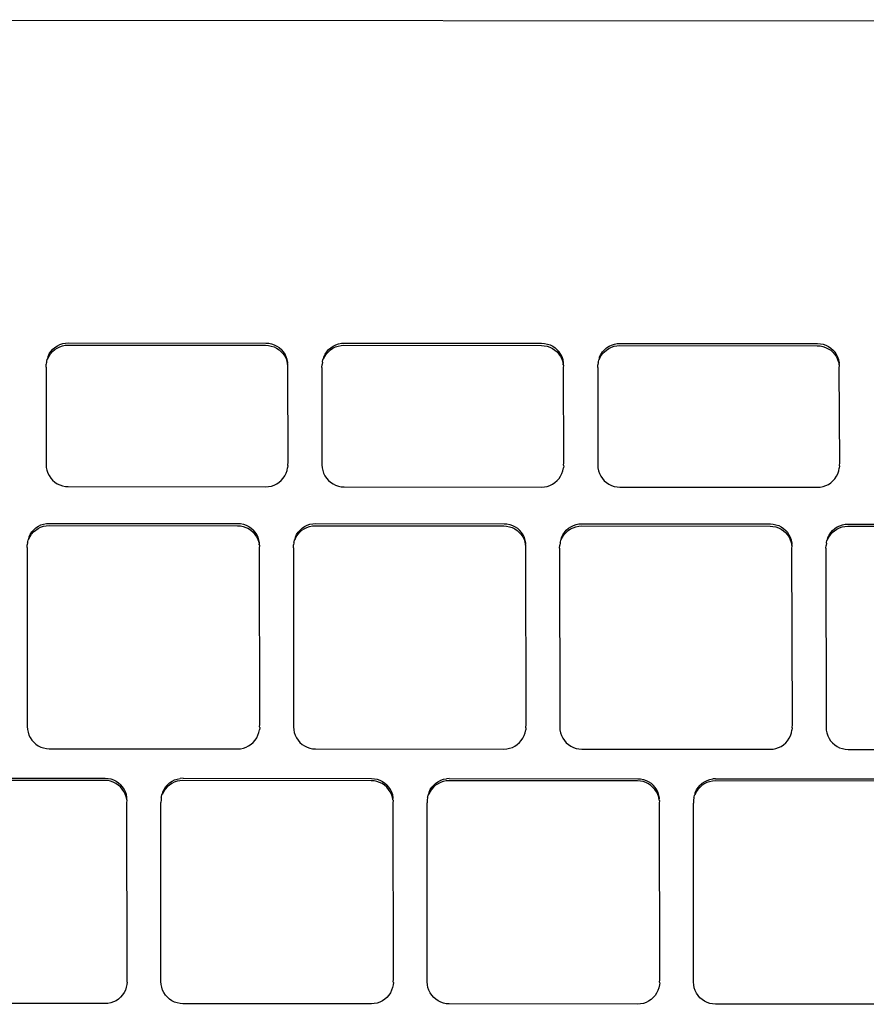
# Model space of a CAD drawing. Units: inches. Extents: x 21.3 to 101, y 66.7 to 88.9.
# Drawn here: x 29.6 to 32, y 71.3 to 74.1 of the extents above; entities that cross this region are included whole.
import ezdxf

# ---------------------------------------------------------------- set-up
doc = ezdxf.new("R2010")
doc.units = ezdxf.units.IN
doc.header["$MEASUREMENT"] = 0
doc.layers.add('Edges', color=7, linetype='Continuous')

# ---------------------------------------------------------------- blocks, each defined once
blk = doc.blocks.new('iMac 27 Inch pl')
at = {"layer": 'Edges'}
for p, q in [((28.0185, 19.4038), (39.0212, 19.3944)), ((29.7493, 18.4969), (29.757, 18.4995)), ((29.757, 18.4995), (29.7649, 18.5011)), ((29.7649, 18.5011), (29.773, 18.5016)), ((29.773, 18.5016), (30.3242, 18.5011)), ((30.3242, 18.5011), (30.3323, 18.5006)), ((30.3323, 18.5006), (30.3402, 18.499)), ((30.3402, 18.499), (30.3479, 18.4964)), ((30.5273, 18.4988), (30.5353, 18.5004)), ((30.5353, 18.5004), (30.5433, 18.5009)), ((30.5433, 18.5009), (31.0946, 18.5004)), ((31.0946, 18.5004), (31.1026, 18.4999)), ((31.1026, 18.4999), (31.1106, 18.4983)), ((31.2977, 18.4982), (31.3056, 18.4997)), ((31.3056, 18.4997), (31.3137, 18.5002)), ((31.3137, 18.5002), (31.8649, 18.4998)), ((31.8649, 18.4998), (31.873, 18.4992)), ((31.873, 18.4992), (31.881, 18.4977)), ((29.7194, 18.4708), (29.7239, 18.4775)), ((29.7231, 18.4714), (29.7284, 18.4774)), ((29.7239, 18.4775), (29.7292, 18.4836)), ((29.7284, 18.4774), (29.7345, 18.4827)), ((29.7292, 18.4836), (29.7353, 18.4889)), ((29.7345, 18.4827), (29.7412, 18.4872)), ((29.7353, 18.4889), (29.742, 18.4933)), ((29.7412, 18.4872), (29.7485, 18.4908)), ((29.742, 18.4933), (29.7493, 18.4969)), ((29.7485, 18.4908), (29.7562, 18.4933)), ((29.7562, 18.4933), (29.7641, 18.4949)), ((29.7641, 18.4949), (29.7722, 18.4954)), ((29.7722, 18.4954), (30.3234, 18.495)), ((30.3234, 18.495), (30.3315, 18.4944)), ((30.3315, 18.4944), (30.3394, 18.4928)), ((30.3394, 18.4928), (30.3471, 18.4902)), ((30.3471, 18.4902), (30.3543, 18.4867)), ((30.3479, 18.4964), (30.3551, 18.4928)), ((30.3543, 18.4867), (30.361, 18.4822)), ((30.3551, 18.4928), (30.3619, 18.4883)), ((30.361, 18.4822), (30.3671, 18.4769)), ((30.3619, 18.4883), (30.3679, 18.483)), ((30.3671, 18.4769), (30.3725, 18.4708)), ((30.3733, 18.4769), (30.3679, 18.483)), ((30.3778, 18.4702), (30.3733, 18.4769)), ((30.4898, 18.4701), (30.4943, 18.4768)), ((30.4935, 18.4707), (30.4988, 18.4767)), ((30.4943, 18.4768), (30.4996, 18.4829)), ((30.4988, 18.4767), (30.5049, 18.4821)), ((30.4996, 18.4829), (30.5057, 18.4882)), ((30.5049, 18.4821), (30.5116, 18.4865)), ((30.5057, 18.4882), (30.5124, 18.4927)), ((30.5116, 18.4865), (30.5189, 18.4901)), ((30.5124, 18.4927), (30.5197, 18.4962)), ((30.5189, 18.4901), (30.5265, 18.4927)), ((30.5197, 18.4962), (30.5273, 18.4988)), ((30.5265, 18.4927), (30.5345, 18.4942)), ((30.5345, 18.4942), (30.5425, 18.4948)), ((30.5425, 18.4948), (31.0938, 18.4943)), ((31.0938, 18.4943), (31.1018, 18.4938)), ((31.1018, 18.4938), (31.1098, 18.4922)), ((31.1098, 18.4922), (31.1174, 18.4896)), ((31.1106, 18.4983), (31.1182, 18.4957)), ((31.1174, 18.4896), (31.1247, 18.486)), ((31.1182, 18.4957), (31.1255, 18.4922)), ((31.1247, 18.486), (31.1314, 18.4815)), ((31.1255, 18.4922), (31.1322, 18.4877)), ((31.1314, 18.4815), (31.1375, 18.4762)), ((31.1322, 18.4877), (31.1383, 18.4823)), ((31.1375, 18.4762), (31.1428, 18.4701)), ((31.1437, 18.4763), (31.1383, 18.4823)), ((31.1482, 18.4696), (31.1437, 18.4763)), ((31.2602, 18.4695), (31.2647, 18.4762)), ((31.2639, 18.47), (31.2692, 18.4761)), ((31.2647, 18.4762), (31.27, 18.4822)), ((31.2692, 18.4761), (31.2753, 18.4814)), ((31.27, 18.4822), (31.2761, 18.4875)), ((31.2753, 18.4814), (31.282, 18.4859)), ((31.2761, 18.4875), (31.2828, 18.492)), ((31.282, 18.4859), (31.2892, 18.4894)), ((31.2828, 18.492), (31.2901, 18.4956)), ((31.2892, 18.4894), (31.2969, 18.492)), ((31.2901, 18.4956), (31.2977, 18.4982)), ((31.2969, 18.492), (31.3048, 18.4936)), ((31.3048, 18.4936), (31.3129, 18.4941)), ((31.3129, 18.4941), (31.8641, 18.4936)), ((31.8641, 18.4936), (31.8722, 18.4931)), ((31.8722, 18.4931), (31.8801, 18.4915)), ((31.8801, 18.4915), (31.8878, 18.4889)), ((31.881, 18.4977), (31.8886, 18.4951)), ((31.8878, 18.4889), (31.8951, 18.4853)), ((31.8886, 18.4951), (31.8959, 18.4915)), ((31.8951, 18.4853), (31.9018, 18.4809)), ((31.8959, 18.4915), (31.9026, 18.487)), ((31.9018, 18.4809), (31.9079, 18.4755)), ((31.9026, 18.487), (31.9087, 18.4817)), ((31.9079, 18.4755), (31.9132, 18.4695)), ((31.914, 18.4756), (31.9087, 18.4817)), ((31.9185, 18.4689), (31.914, 18.4756)), ((29.7117, 18.448), (29.7109, 18.4419)), ((29.7117, 18.448), (29.7125, 18.4498)), ((29.7125, 18.4498), (29.7133, 18.4559)), ((29.7133, 18.4559), (29.7151, 18.4574)), ((29.7151, 18.4574), (29.7186, 18.4647)), ((29.7151, 18.4574), (29.7159, 18.4636)), ((29.7159, 18.4636), (29.7194, 18.4708)), ((29.7186, 18.4647), (29.7231, 18.4714)), ((30.3725, 18.4708), (30.377, 18.4641)), ((30.377, 18.4641), (30.3806, 18.4569)), ((30.3814, 18.463), (30.3778, 18.4702)), ((30.3806, 18.4569), (30.3832, 18.4492)), ((30.384, 18.4554), (30.3814, 18.463)), ((30.3832, 18.4492), (30.3847, 18.4413)), ((30.3856, 18.4475), (30.384, 18.4554)), ((30.3847, 18.4413), (30.3856, 18.4475)), ((30.4821, 18.4474), (30.4813, 18.4412)), ((30.4821, 18.4474), (30.4828, 18.4491)), ((30.4828, 18.4491), (30.4836, 18.4553)), ((30.4836, 18.4553), (30.4854, 18.4568)), ((30.4854, 18.4568), (30.489, 18.464)), ((30.4854, 18.4568), (30.4862, 18.4629)), ((30.4862, 18.4629), (30.4898, 18.4701)), ((30.489, 18.464), (30.4935, 18.4707)), ((31.1428, 18.4701), (31.1473, 18.4634)), ((31.1473, 18.4634), (31.1509, 18.4562)), ((31.1517, 18.4623), (31.1482, 18.4696)), ((31.1509, 18.4562), (31.1535, 18.4486)), ((31.1543, 18.4547), (31.1517, 18.4623)), ((31.1535, 18.4486), (31.1551, 18.4406)), ((31.1559, 18.4468), (31.1543, 18.4547)), ((31.1551, 18.4406), (31.1559, 18.4468)), ((31.2524, 18.4467), (31.2516, 18.4406)), ((31.2524, 18.4467), (31.2532, 18.4485)), ((31.2532, 18.4485), (31.254, 18.4546)), ((31.254, 18.4546), (31.2558, 18.4561)), ((31.2558, 18.4561), (31.2594, 18.4633)), ((31.2558, 18.4561), (31.2566, 18.4623)), ((31.2566, 18.4623), (31.2602, 18.4695)), ((31.2594, 18.4633), (31.2639, 18.47)), ((31.9132, 18.4695), (31.9177, 18.4628)), ((31.9177, 18.4628), (31.9213, 18.4555)), ((31.9221, 18.4617), (31.9185, 18.4689)), ((31.9213, 18.4555), (31.9239, 18.4479)), ((31.9247, 18.454), (31.9221, 18.4617)), ((31.9239, 18.4479), (31.9255, 18.44)), ((31.9263, 18.4461), (31.9247, 18.454)), ((31.9255, 18.44), (31.9263, 18.4461)), ((29.7104, 18.4338), (29.7109, 18.4419)), ((29.7104, 18.4338), (29.7106, 18.1619)), ((30.3861, 18.4394), (30.3847, 18.4413)), ((30.3853, 18.4333), (30.3861, 18.4394)), ((30.3863, 18.1674), (30.3853, 18.4333)), ((30.4807, 18.4332), (30.4813, 18.4412)), ((30.4807, 18.4332), (30.481, 18.1612)), ((31.1565, 18.4388), (31.1551, 18.4406)), ((31.1557, 18.4326), (31.1565, 18.4388)), ((31.1567, 18.1668), (31.1557, 18.4326)), ((31.2511, 18.4325), (31.2516, 18.4406)), ((31.2511, 18.4325), (31.2513, 18.1605)), ((31.9268, 18.4381), (31.9255, 18.44)), ((31.926, 18.4319), (31.9268, 18.4381)), ((31.9271, 18.1661), (31.926, 18.4319)), ((29.7106, 18.1619), (29.7111, 18.1538)), ((29.7111, 18.1538), (29.7127, 18.1459)), ((29.7127, 18.1459), (29.7153, 18.1383)), ((30.3808, 18.1377), (30.3834, 18.1453)), ((30.3834, 18.1453), (30.385, 18.1532)), ((30.3858, 18.1594), (30.385, 18.1532)), ((30.3855, 18.1613), (30.3863, 18.1674)), ((30.3858, 18.1594), (30.3855, 18.1613)), ((30.481, 18.1612), (30.4815, 18.1532)), ((30.4815, 18.1532), (30.4831, 18.1452)), ((30.4831, 18.1452), (30.4857, 18.1376)), ((31.1512, 18.137), (31.1538, 18.1447)), ((31.1538, 18.1447), (31.1554, 18.1526)), ((31.1562, 18.1587), (31.1554, 18.1526)), ((31.1559, 18.1606), (31.1567, 18.1668)), ((31.1562, 18.1587), (31.1559, 18.1606)), ((31.2513, 18.1605), (31.2519, 18.1525)), ((31.2519, 18.1525), (31.2535, 18.1446)), ((31.2535, 18.1446), (31.2561, 18.1369)), ((31.9216, 18.1364), (31.9242, 18.144)), ((31.9242, 18.144), (31.9257, 18.1519)), ((31.9266, 18.1581), (31.9257, 18.1519)), ((31.9263, 18.16), (31.9271, 18.1661)), ((31.9266, 18.1581), (31.9263, 18.16)), ((29.7153, 18.1383), (29.7189, 18.131)), ((29.7189, 18.131), (29.7234, 18.1243)), ((29.7234, 18.1243), (29.7287, 18.1183)), ((29.7287, 18.1183), (29.7348, 18.1129)), ((30.3614, 18.1124), (30.3674, 18.1177)), ((30.3674, 18.1177), (30.3728, 18.1238)), ((30.3728, 18.1238), (30.3773, 18.1305)), ((30.3773, 18.1305), (30.3808, 18.1377)), ((30.4857, 18.1376), (30.4893, 18.1304)), ((30.4893, 18.1304), (30.4938, 18.1237)), ((30.4938, 18.1237), (30.4991, 18.1176)), ((30.4991, 18.1176), (30.5052, 18.1123)), ((31.1317, 18.1117), (31.1378, 18.1171)), ((31.1378, 18.1171), (31.1431, 18.1231)), ((31.1431, 18.1231), (31.1476, 18.1298)), ((31.1476, 18.1298), (31.1512, 18.137)), ((31.2561, 18.1369), (31.2597, 18.1297)), ((31.2597, 18.1297), (31.2642, 18.123)), ((31.2642, 18.123), (31.2695, 18.1169)), ((31.2695, 18.1169), (31.2756, 18.1116)), ((31.9021, 18.1111), (31.9082, 18.1164)), ((31.9082, 18.1164), (31.9135, 18.1224)), ((31.9135, 18.1224), (31.918, 18.1291)), ((31.918, 18.1291), (31.9216, 18.1364)), ((29.7348, 18.1129), (29.7416, 18.1085)), ((29.7416, 18.1085), (29.7488, 18.1049)), ((29.7488, 18.1049), (29.7565, 18.1023)), ((29.7565, 18.1023), (29.7644, 18.1007)), ((29.7644, 18.1007), (29.7725, 18.1002)), ((29.7725, 18.1002), (30.3237, 18.0997)), ((30.3237, 18.0997), (30.3318, 18.1002)), ((30.3318, 18.1002), (30.3397, 18.1018)), ((30.3397, 18.1018), (30.3474, 18.1044)), ((30.3474, 18.1044), (30.3546, 18.1079)), ((30.3546, 18.1079), (30.3614, 18.1124)), ((30.5052, 18.1123), (30.5119, 18.1078)), ((30.5119, 18.1078), (30.5192, 18.1042)), ((30.5192, 18.1042), (30.5269, 18.1016)), ((30.5269, 18.1016), (30.5348, 18.1)), ((30.5348, 18.1), (30.5429, 18.0995)), ((30.5429, 18.0995), (31.0941, 18.099)), ((31.0941, 18.099), (31.1022, 18.0996)), ((31.1022, 18.0996), (31.1101, 18.1011)), ((31.1101, 18.1011), (31.1178, 18.1037)), ((31.1178, 18.1037), (31.125, 18.1073)), ((31.125, 18.1073), (31.1317, 18.1117)), ((31.2756, 18.1116), (31.2823, 18.1071)), ((31.2823, 18.1071), (31.2896, 18.1036)), ((31.2896, 18.1036), (31.2972, 18.101)), ((31.2972, 18.101), (31.3052, 18.0994)), ((31.3052, 18.0994), (31.3132, 18.0989)), ((31.3132, 18.0989), (31.8645, 18.0984)), ((31.8645, 18.0984), (31.8725, 18.0989)), ((31.8725, 18.0989), (31.8805, 18.1005)), ((31.8805, 18.1005), (31.8881, 18.103)), ((31.8881, 18.103), (31.8954, 18.1066)), ((31.8954, 18.1066), (31.9021, 18.1111)), ((29.6709, 17.9738), (29.6761, 17.9798)), ((29.6753, 17.9737), (29.6814, 17.979)), ((29.6761, 17.9798), (29.6822, 17.9851)), ((29.6814, 17.979), (29.688, 17.9835)), ((29.6822, 17.9851), (29.6888, 17.9896)), ((29.688, 17.9835), (29.6952, 17.987)), ((29.6888, 17.9896), (29.696, 17.9932)), ((29.6952, 17.987), (29.7028, 17.9896)), ((29.696, 17.9932), (29.7036, 17.9958)), ((29.7028, 17.9896), (29.7106, 17.9912)), ((29.7036, 17.9958), (29.7114, 17.9973)), ((29.7106, 17.9912), (29.7186, 17.9917)), ((29.7114, 17.9973), (29.7194, 17.9978)), ((29.7186, 17.9917), (30.2451, 17.9912)), ((29.7194, 17.9978), (30.2459, 17.9974)), ((30.2451, 17.9912), (30.253, 17.9907)), ((30.2459, 17.9974), (30.2539, 17.9969)), ((30.253, 17.9907), (30.2609, 17.9891)), ((30.2539, 17.9969), (30.2617, 17.9953)), ((30.2609, 17.9891), (30.2685, 17.9865)), ((30.2617, 17.9953), (30.2693, 17.9927)), ((30.2685, 17.9865), (30.2757, 17.983)), ((30.2693, 17.9927), (30.2765, 17.9891)), ((30.2757, 17.983), (30.2823, 17.9785)), ((30.2765, 17.9891), (30.2832, 17.9846)), ((30.2823, 17.9785), (30.2884, 17.9732)), ((30.2832, 17.9846), (30.2892, 17.9793)), ((30.2945, 17.9732), (30.2892, 17.9793)), ((30.4146, 17.9731), (30.4198, 17.9792)), ((30.419, 17.973), (30.4251, 17.9783)), ((30.4198, 17.9792), (30.4259, 17.9845)), ((30.4251, 17.9783), (30.4317, 17.9828)), ((30.4259, 17.9845), (30.4325, 17.989)), ((30.4317, 17.9828), (30.4389, 17.9864)), ((30.4325, 17.989), (30.4397, 17.9925)), ((30.4389, 17.9864), (30.4465, 17.989)), ((30.4397, 17.9925), (30.4473, 17.9951)), ((30.4465, 17.989), (30.4543, 17.9905)), ((30.4473, 17.9951), (30.4551, 17.9967)), ((30.4543, 17.9905), (30.4623, 17.9911)), ((30.4551, 17.9967), (30.4631, 17.9972)), ((30.4623, 17.9911), (30.9888, 17.9906)), ((30.4631, 17.9972), (30.9896, 17.9967)), ((30.9888, 17.9906), (30.9967, 17.9901)), ((30.9896, 17.9967), (30.9976, 17.9962)), ((30.9967, 17.9901), (31.0046, 17.9885)), ((30.9976, 17.9962), (31.0054, 17.9946)), ((31.0046, 17.9885), (31.0122, 17.9859)), ((31.0054, 17.9946), (31.013, 17.992)), ((31.0122, 17.9859), (31.0194, 17.9823)), ((31.013, 17.992), (31.0202, 17.9885)), ((31.0194, 17.9823), (31.026, 17.9778)), ((31.0202, 17.9885), (31.0268, 17.984)), ((31.026, 17.9778), (31.0321, 17.9725)), ((31.0268, 17.984), (31.0329, 17.9787)), ((31.0382, 17.9726), (31.0329, 17.9787)), ((31.1583, 17.9725), (31.1635, 17.9785)), ((31.1627, 17.9724), (31.1688, 17.9777)), ((31.1635, 17.9785), (31.1696, 17.9839)), ((31.1688, 17.9777), (31.1754, 17.9822)), ((31.1696, 17.9839), (31.1762, 17.9883)), ((31.1754, 17.9822), (31.1826, 17.9857)), ((31.1762, 17.9883), (31.1834, 17.9919)), ((31.1826, 17.9857), (31.1902, 17.9883)), ((31.1834, 17.9919), (31.191, 17.9945)), ((31.1902, 17.9883), (31.198, 17.9899)), ((31.191, 17.9945), (31.1988, 17.996)), ((31.198, 17.9899), (31.206, 17.9904)), ((31.1988, 17.996), (31.2068, 17.9966)), ((31.206, 17.9904), (31.7324, 17.99)), ((31.2068, 17.9966), (31.7333, 17.9961)), ((31.7324, 17.99), (31.7404, 17.9894)), ((31.7333, 17.9961), (31.7413, 17.9956)), ((31.7404, 17.9894), (31.7483, 17.9879)), ((31.7413, 17.9956), (31.7491, 17.994)), ((31.7483, 17.9879), (31.7559, 17.9853)), ((31.7491, 17.994), (31.7567, 17.9914)), ((31.7559, 17.9853), (31.7631, 17.9817)), ((31.7567, 17.9914), (31.7639, 17.9878)), ((31.7631, 17.9817), (31.7697, 17.9772)), ((31.7639, 17.9878), (31.7705, 17.9833)), ((31.7697, 17.9772), (31.7758, 17.9719)), ((31.7705, 17.9833), (31.7766, 17.978)), ((31.7819, 17.972), (31.7766, 17.978)), ((31.902, 17.9719), (31.9072, 17.9779)), ((31.9064, 17.9718), (31.9125, 17.9771)), ((31.9072, 17.9779), (31.9133, 17.9832)), ((31.9125, 17.9771), (31.9191, 17.9815)), ((31.9133, 17.9832), (31.9199, 17.9877)), ((31.9191, 17.9815), (31.9263, 17.9851)), ((31.9199, 17.9877), (31.9271, 17.9913)), ((31.9263, 17.9851), (31.9339, 17.9877)), ((31.9271, 17.9913), (31.9347, 17.9938)), ((31.9339, 17.9877), (31.9417, 17.9893)), ((31.9347, 17.9938), (31.9425, 17.9954)), ((31.9417, 17.9893), (31.9497, 17.9898)), ((31.9425, 17.9954), (31.9505, 17.9959)), ((31.9497, 17.9898), (32.4761, 17.9893)), ((31.9505, 17.9959), (32.477, 17.9955)), ((29.6595, 17.9461), (29.6603, 17.9522)), ((29.6603, 17.9522), (29.6621, 17.9537)), ((29.6621, 17.9537), (29.6656, 17.9609)), ((29.6621, 17.9537), (29.6629, 17.9598)), ((29.6629, 17.9598), (29.6664, 17.9671)), ((29.6656, 17.9609), (29.6701, 17.9676)), ((29.6664, 17.9671), (29.6709, 17.9738)), ((29.6701, 17.9676), (29.6753, 17.9737)), ((30.2884, 17.9732), (30.2937, 17.9671)), ((30.2937, 17.9671), (30.2981, 17.9604)), ((30.2989, 17.9665), (30.2945, 17.9732)), ((30.2981, 17.9604), (30.3017, 17.9531)), ((30.3025, 17.9593), (30.2989, 17.9665)), ((30.3017, 17.9531), (30.3042, 17.9455)), ((30.3051, 17.9517), (30.3025, 17.9593)), ((30.3066, 17.9437), (30.3051, 17.9517)), ((30.4032, 17.9454), (30.404, 17.9516)), ((30.404, 17.9516), (30.4058, 17.9531)), ((30.4058, 17.9531), (30.4093, 17.9603)), ((30.4058, 17.9531), (30.4066, 17.9592)), ((30.4066, 17.9592), (30.4101, 17.9664)), ((30.4093, 17.9603), (30.4138, 17.967)), ((30.4101, 17.9664), (30.4146, 17.9731)), ((30.4138, 17.967), (30.419, 17.973)), ((31.0321, 17.9725), (31.0374, 17.9664)), ((31.0374, 17.9664), (31.0418, 17.9597)), ((31.0426, 17.9659), (31.0382, 17.9726)), ((31.0418, 17.9597), (31.0454, 17.9525)), ((31.0462, 17.9587), (31.0426, 17.9659)), ((31.0454, 17.9525), (31.0479, 17.9449)), ((31.0487, 17.951), (31.0462, 17.9587)), ((31.0503, 17.9431), (31.0487, 17.951)), ((31.1469, 17.9448), (31.1477, 17.9509)), ((31.1477, 17.9509), (31.1495, 17.9524)), ((31.1495, 17.9524), (31.153, 17.9596)), ((31.1495, 17.9524), (31.1503, 17.9586)), ((31.1503, 17.9586), (31.1538, 17.9658)), ((31.153, 17.9596), (31.1575, 17.9663)), ((31.1538, 17.9658), (31.1583, 17.9725)), ((31.1575, 17.9663), (31.1627, 17.9724)), ((31.7758, 17.9719), (31.7811, 17.9658)), ((31.7811, 17.9658), (31.7855, 17.9591)), ((31.7863, 17.9652), (31.7819, 17.972)), ((31.7855, 17.9591), (31.7891, 17.9519)), ((31.7899, 17.958), (31.7863, 17.9652)), ((31.7891, 17.9519), (31.7916, 17.9442)), ((31.7924, 17.9504), (31.7899, 17.958)), ((31.794, 17.9425), (31.7924, 17.9504)), ((31.8906, 17.9441), (31.8914, 17.9503)), ((31.8914, 17.9503), (31.8932, 17.9518)), ((31.8932, 17.9518), (31.8967, 17.959)), ((31.8932, 17.9518), (31.894, 17.9579)), ((31.894, 17.9579), (31.8975, 17.9652)), ((31.8967, 17.959), (31.9012, 17.9657)), ((31.8975, 17.9652), (31.902, 17.9719)), ((31.9012, 17.9657), (31.9064, 17.9718)), ((29.6574, 17.9301), (29.658, 17.9382)), ((29.6574, 17.9301), (29.6579, 17.4304)), ((29.6588, 17.9443), (29.658, 17.9382)), ((29.6588, 17.9443), (29.6595, 17.9461)), ((30.3042, 17.9455), (30.3058, 17.9376)), ((30.3058, 17.9376), (30.3066, 17.9437)), ((30.3072, 17.9357), (30.3058, 17.9376)), ((30.3063, 17.9296), (30.3072, 17.9357)), ((30.3076, 17.4359), (30.3063, 17.9296)), ((30.4011, 17.9295), (30.4017, 17.9375)), ((30.4011, 17.9295), (30.4016, 17.4297)), ((30.4025, 17.9437), (30.4017, 17.9375)), ((30.4025, 17.9437), (30.4032, 17.9454)), ((31.0479, 17.9449), (31.0495, 17.937)), ((31.0495, 17.937), (31.0503, 17.9431)), ((31.0508, 17.9351), (31.0495, 17.937)), ((31.05, 17.9289), (31.0508, 17.9351)), ((31.0513, 17.4353), (31.05, 17.9289)), ((31.1448, 17.9288), (31.1454, 17.9369)), ((31.1448, 17.9288), (31.1453, 17.4291)), ((31.1462, 17.943), (31.1454, 17.9369)), ((31.1462, 17.943), (31.1469, 17.9448)), ((31.7916, 17.9442), (31.7932, 17.9363)), ((31.7932, 17.9363), (31.794, 17.9425)), ((31.7945, 17.9344), (31.7932, 17.9363)), ((31.7937, 17.9283), (31.7945, 17.9344)), ((31.795, 17.4347), (31.7937, 17.9283)), ((31.8885, 17.9282), (31.8891, 17.9362)), ((31.8885, 17.9282), (31.889, 17.4284)), ((31.8899, 17.9424), (31.8891, 17.9362)), ((31.8899, 17.9424), (31.8906, 17.9441)), ((29.6579, 17.4304), (29.6584, 17.4223)), ((30.3071, 17.4279), (30.3063, 17.4218)), ((30.3068, 17.4298), (30.3076, 17.4359)), ((30.3071, 17.4279), (30.3068, 17.4298)), ((30.4016, 17.4297), (30.4021, 17.4217)), ((31.0508, 17.4273), (31.05, 17.4211)), ((31.0505, 17.4292), (31.0513, 17.4353)), ((31.0508, 17.4273), (31.0505, 17.4292)), ((31.1453, 17.4291), (31.1458, 17.421)), ((31.7942, 17.4285), (31.795, 17.4347)), ((31.7945, 17.4266), (31.7942, 17.4285)), ((31.889, 17.4284), (31.8895, 17.4204)), ((29.6584, 17.4223), (29.66, 17.4144)), ((29.66, 17.4144), (29.6626, 17.4068)), ((29.6626, 17.4068), (29.6661, 17.3995)), ((29.6661, 17.3995), (29.6706, 17.3928)), ((30.2986, 17.399), (30.3021, 17.4062)), ((30.3021, 17.4062), (30.3047, 17.4138)), ((30.3047, 17.4138), (30.3063, 17.4218)), ((30.4021, 17.4217), (30.4037, 17.4138)), ((30.4037, 17.4138), (30.4063, 17.4061)), ((30.4063, 17.4061), (30.4098, 17.3989)), ((31.0423, 17.3983), (31.0458, 17.4056)), ((31.0458, 17.4056), (31.0484, 17.4132)), ((31.0484, 17.4132), (31.05, 17.4211)), ((31.1458, 17.421), (31.1474, 17.4131)), ((31.1474, 17.4131), (31.15, 17.4055)), ((31.15, 17.4055), (31.1535, 17.3983)), ((31.786, 17.3977), (31.7895, 17.4049)), ((31.7895, 17.4049), (31.7921, 17.4126)), ((31.7921, 17.4126), (31.7937, 17.4205)), ((31.7945, 17.4266), (31.7937, 17.4205)), ((31.8895, 17.4204), (31.8911, 17.4125)), ((31.8911, 17.4125), (31.8936, 17.4048)), ((31.8936, 17.4048), (31.8972, 17.3976)), ((29.6706, 17.3928), (29.6758, 17.3868)), ((29.6758, 17.3868), (29.6819, 17.3814)), ((29.6819, 17.3814), (29.6885, 17.377)), ((29.6885, 17.377), (29.6957, 17.3734)), ((29.6957, 17.3734), (29.7033, 17.3708)), ((30.2614, 17.3703), (30.269, 17.3729)), ((30.269, 17.3729), (30.2762, 17.3764)), ((30.2762, 17.3764), (30.2829, 17.3809)), ((30.2829, 17.3809), (30.2889, 17.3862)), ((30.2889, 17.3862), (30.2942, 17.3923)), ((30.2942, 17.3923), (30.2986, 17.399)), ((30.4098, 17.3989), (30.4143, 17.3922)), ((30.4143, 17.3922), (30.4195, 17.3861)), ((30.4195, 17.3861), (30.4256, 17.3808)), ((30.4256, 17.3808), (30.4322, 17.3763)), ((30.4322, 17.3763), (30.4394, 17.3727)), ((30.4394, 17.3727), (30.447, 17.3701)), ((31.0051, 17.3697), (31.0127, 17.3722)), ((31.0127, 17.3722), (31.0199, 17.3758)), ((31.0199, 17.3758), (31.0266, 17.3803)), ((31.0266, 17.3803), (31.0326, 17.3856)), ((31.0326, 17.3856), (31.0378, 17.3916)), ((31.0378, 17.3916), (31.0423, 17.3983)), ((31.1535, 17.3983), (31.158, 17.3915)), ((31.158, 17.3915), (31.1632, 17.3855)), ((31.1632, 17.3855), (31.1693, 17.3802)), ((31.1693, 17.3802), (31.1759, 17.3757)), ((31.1759, 17.3757), (31.1831, 17.3721)), ((31.1831, 17.3721), (31.1907, 17.3695)), ((31.7564, 17.3716), (31.7636, 17.3752)), ((31.7636, 17.3752), (31.7703, 17.3796)), ((31.7703, 17.3796), (31.7763, 17.385)), ((31.7763, 17.385), (31.7815, 17.391)), ((31.7815, 17.391), (31.786, 17.3977)), ((31.8972, 17.3976), (31.9017, 17.3909)), ((31.9017, 17.3909), (31.9069, 17.3848)), ((31.9069, 17.3848), (31.913, 17.3795)), ((31.913, 17.3795), (31.9196, 17.375)), ((31.9196, 17.375), (31.9268, 17.3715)), ((29.7033, 17.3708), (29.7112, 17.3692)), ((29.7112, 17.3692), (29.7192, 17.3687)), ((29.7192, 17.3687), (30.2456, 17.3682)), ((30.2456, 17.3682), (30.2536, 17.3687)), ((30.2536, 17.3687), (30.2614, 17.3703)), ((30.447, 17.3701), (30.4549, 17.3686)), ((30.4549, 17.3686), (30.4629, 17.368)), ((30.4629, 17.368), (30.9893, 17.3676)), ((30.9893, 17.3676), (30.9973, 17.3681)), ((30.9973, 17.3681), (31.0051, 17.3697)), ((31.1907, 17.3695), (31.1986, 17.3679)), ((31.1986, 17.3679), (31.2066, 17.3674)), ((31.2066, 17.3674), (31.733, 17.3669)), ((31.733, 17.3669), (31.741, 17.3675)), ((31.741, 17.3675), (31.7488, 17.369)), ((31.7488, 17.369), (31.7564, 17.3716)), ((31.9268, 17.3715), (31.9344, 17.3689)), ((31.9344, 17.3689), (31.9423, 17.3673)), ((31.9423, 17.3673), (31.9503, 17.3668)), ((31.9503, 17.3668), (32.4767, 17.3663)), ((29.8748, 17.28), (29.3484, 17.2805)), ((29.3492, 17.2866), (29.8756, 17.2862)), ((29.8828, 17.2795), (29.8748, 17.28)), ((29.8756, 17.2862), (29.8836, 17.2857)), ((29.8907, 17.2779), (29.8828, 17.2795)), ((29.8836, 17.2857), (29.8915, 17.2841)), ((29.8982, 17.2753), (29.8907, 17.2779)), ((29.8915, 17.2841), (29.8991, 17.2815)), ((29.9054, 17.2718), (29.8982, 17.2753)), ((29.8991, 17.2815), (29.9062, 17.2779)), ((29.9121, 17.2673), (29.9054, 17.2718)), ((29.9062, 17.2779), (29.9129, 17.2734)), ((29.9181, 17.262), (29.9121, 17.2673)), ((29.9129, 17.2734), (29.9189, 17.2681)), ((29.9234, 17.2559), (29.9181, 17.262)), ((29.9242, 17.262), (29.9189, 17.2681)), ((29.9287, 17.2553), (29.9242, 17.262)), ((30.0443, 17.2619), (30.0496, 17.268)), ((30.0548, 17.2671), (30.0488, 17.2618)), ((30.0496, 17.268), (30.0556, 17.2733)), ((30.0615, 17.2716), (30.0548, 17.2671)), ((30.0556, 17.2733), (30.0623, 17.2778)), ((30.0686, 17.2752), (30.0615, 17.2716)), ((30.0623, 17.2778), (30.0695, 17.2813)), ((30.0762, 17.2778), (30.0686, 17.2752)), ((30.0695, 17.2813), (30.077, 17.2839)), ((30.0841, 17.2793), (30.0762, 17.2778)), ((30.077, 17.2839), (30.0849, 17.2855)), ((30.0921, 17.2799), (30.0841, 17.2793)), ((30.0929, 17.286), (30.0849, 17.2855)), ((30.6185, 17.2794), (30.0921, 17.2799)), ((30.0929, 17.286), (30.6193, 17.2855)), ((30.6265, 17.2789), (30.6185, 17.2794)), ((30.6193, 17.2855), (30.6273, 17.285)), ((30.6344, 17.2773), (30.6265, 17.2789)), ((30.6273, 17.285), (30.6352, 17.2834)), ((30.6419, 17.2747), (30.6344, 17.2773)), ((30.6352, 17.2834), (30.6427, 17.2808)), ((30.6491, 17.2711), (30.6419, 17.2747)), ((30.6427, 17.2808), (30.6499, 17.2773)), ((30.6558, 17.2666), (30.6491, 17.2711)), ((30.6499, 17.2773), (30.6566, 17.2728)), ((30.6618, 17.2613), (30.6558, 17.2666)), ((30.6566, 17.2728), (30.6626, 17.2675)), ((30.6679, 17.2614), (30.6626, 17.2675)), ((30.788, 17.2613), (30.7933, 17.2673)), ((30.7985, 17.2665), (30.7925, 17.2612)), ((30.7933, 17.2673), (30.7993, 17.2727)), ((30.8052, 17.271), (30.7985, 17.2665)), ((30.7993, 17.2727), (30.806, 17.2771)), ((30.8123, 17.2745), (30.8052, 17.271)), ((30.806, 17.2771), (30.8132, 17.2807)), ((30.8199, 17.2771), (30.8123, 17.2745)), ((30.8132, 17.2807), (30.8207, 17.2833)), ((30.8278, 17.2787), (30.8199, 17.2771)), ((30.8207, 17.2833), (30.8286, 17.2848)), ((30.8358, 17.2792), (30.8278, 17.2787)), ((30.8366, 17.2854), (30.8286, 17.2848)), ((31.3622, 17.2788), (30.8358, 17.2792)), ((30.8366, 17.2854), (31.363, 17.2849)), ((31.3702, 17.2782), (31.3622, 17.2788)), ((31.363, 17.2849), (31.371, 17.2844)), ((31.3781, 17.2767), (31.3702, 17.2782)), ((31.371, 17.2844), (31.3789, 17.2828)), ((31.3856, 17.2741), (31.3781, 17.2767)), ((31.3789, 17.2828), (31.3864, 17.2802)), ((31.3928, 17.2705), (31.3856, 17.2741)), ((31.3864, 17.2802), (31.3936, 17.2766)), ((31.3995, 17.266), (31.3928, 17.2705)), ((31.3936, 17.2766), (31.4003, 17.2721)), ((31.4055, 17.2607), (31.3995, 17.266)), ((31.4003, 17.2721), (31.4063, 17.2668)), ((31.4116, 17.2608), (31.4063, 17.2668)), ((31.5317, 17.2607), (31.537, 17.2667)), ((31.5422, 17.2659), (31.5362, 17.2606)), ((31.537, 17.2667), (31.543, 17.272)), ((31.5489, 17.2703), (31.5422, 17.2659)), ((31.543, 17.272), (31.5497, 17.2765)), ((31.556, 17.2739), (31.5489, 17.2703)), ((31.5497, 17.2765), (31.5568, 17.2801)), ((31.5636, 17.2765), (31.556, 17.2739)), ((31.5568, 17.2801), (31.5644, 17.2826)), ((31.5715, 17.2781), (31.5636, 17.2765)), ((31.5644, 17.2826), (31.5723, 17.2842)), ((31.5795, 17.2786), (31.5715, 17.2781)), ((31.5803, 17.2847), (31.5723, 17.2842)), ((32.1059, 17.2781), (31.5795, 17.2786)), ((31.5803, 17.2847), (32.1067, 17.2843)), ((29.9279, 17.2492), (29.9234, 17.2559)), ((29.9314, 17.2419), (29.9279, 17.2492)), ((29.9322, 17.2481), (29.9287, 17.2553)), ((29.934, 17.2343), (29.9314, 17.2419)), ((29.9348, 17.2405), (29.9322, 17.2481)), ((29.9364, 17.2325), (29.9348, 17.2405)), ((30.033, 17.2342), (30.0338, 17.2404)), ((30.0338, 17.2404), (30.0355, 17.2419)), ((30.0391, 17.2491), (30.0355, 17.2419)), ((30.0355, 17.2419), (30.0363, 17.248)), ((30.0363, 17.248), (30.0399, 17.2552)), ((30.0435, 17.2558), (30.0391, 17.2491)), ((30.0399, 17.2552), (30.0443, 17.2619)), ((30.0488, 17.2618), (30.0435, 17.2558)), ((30.6671, 17.2552), (30.6618, 17.2613)), ((30.6716, 17.2485), (30.6671, 17.2552)), ((30.6724, 17.2547), (30.6679, 17.2614)), ((30.6751, 17.2413), (30.6716, 17.2485)), ((30.6759, 17.2475), (30.6724, 17.2547)), ((30.6777, 17.2337), (30.6751, 17.2413)), ((30.6785, 17.2398), (30.6759, 17.2475)), ((30.6801, 17.2319), (30.6785, 17.2398)), ((30.7767, 17.2336), (30.7775, 17.2397)), ((30.7775, 17.2397), (30.7792, 17.2412)), ((30.7828, 17.2484), (30.7792, 17.2412)), ((30.7792, 17.2412), (30.78, 17.2474)), ((30.78, 17.2474), (30.7836, 17.2546)), ((30.7872, 17.2551), (30.7828, 17.2484)), ((30.7836, 17.2546), (30.788, 17.2613)), ((30.7925, 17.2612), (30.7872, 17.2551)), ((31.4108, 17.2546), (31.4055, 17.2607)), ((31.4153, 17.2479), (31.4108, 17.2546)), ((31.4161, 17.254), (31.4116, 17.2608)), ((31.4188, 17.2407), (31.4153, 17.2479)), ((31.4196, 17.2468), (31.4161, 17.254)), ((31.4214, 17.233), (31.4188, 17.2407)), ((31.4222, 17.2392), (31.4196, 17.2468)), ((31.4238, 17.2313), (31.4222, 17.2392)), ((31.5204, 17.2329), (31.5212, 17.2391)), ((31.5212, 17.2391), (31.5229, 17.2406)), ((31.5265, 17.2478), (31.5229, 17.2406)), ((31.5229, 17.2406), (31.5237, 17.2467)), ((31.5237, 17.2467), (31.5273, 17.254)), ((31.5309, 17.2545), (31.5265, 17.2478)), ((31.5273, 17.254), (31.5317, 17.2607)), ((31.5362, 17.2606), (31.5309, 17.2545)), ((29.9356, 17.2264), (29.934, 17.2343)), ((29.9356, 17.2264), (29.9364, 17.2325)), ((29.9369, 17.2245), (29.9356, 17.2264)), ((29.9361, 17.2184), (29.9369, 17.2245)), ((29.9373, 16.7247), (29.9361, 17.2184)), ((30.0314, 17.2263), (30.0309, 17.2183)), ((30.0313, 16.7185), (30.0309, 17.2183)), ((30.0322, 17.2325), (30.0314, 17.2263)), ((30.0322, 17.2325), (30.033, 17.2342)), ((30.6793, 17.2258), (30.6777, 17.2337)), ((30.6793, 17.2258), (30.6801, 17.2319)), ((30.6806, 17.2239), (30.6793, 17.2258)), ((30.6798, 17.2177), (30.6806, 17.2239)), ((30.681, 16.7241), (30.6798, 17.2177)), ((30.7751, 17.2257), (30.7746, 17.2176)), ((30.775, 16.7179), (30.7746, 17.2176)), ((30.7759, 17.2318), (30.7751, 17.2257)), ((30.7759, 17.2318), (30.7767, 17.2336)), ((31.423, 17.2251), (31.4214, 17.233)), ((31.423, 17.2251), (31.4238, 17.2313)), ((31.4243, 17.2232), (31.423, 17.2251)), ((31.4235, 17.2171), (31.4243, 17.2232)), ((31.4247, 16.7235), (31.4235, 17.2171)), ((31.5188, 17.225), (31.5183, 17.217)), ((31.5187, 16.7172), (31.5183, 17.217)), ((31.5196, 17.2312), (31.5188, 17.225)), ((31.5196, 17.2312), (31.5204, 17.2329)), ((29.9368, 16.7167), (29.936, 16.7106)), ((29.9365, 16.7186), (29.9373, 16.7247)), ((29.9368, 16.7167), (29.9365, 16.7186)), ((30.0319, 16.7105), (30.0313, 16.7185)), ((30.6805, 16.7161), (30.6797, 16.7099)), ((30.6802, 16.718), (30.681, 16.7241)), ((30.6805, 16.7161), (30.6802, 16.718)), ((30.7756, 16.7098), (30.775, 16.7179)), ((31.4242, 16.7154), (31.4234, 16.7093)), ((31.4239, 16.7173), (31.4247, 16.7235)), ((31.4242, 16.7154), (31.4239, 16.7173)), ((31.5192, 16.7092), (31.5187, 16.7172)), ((29.9283, 16.6878), (29.9239, 16.6811)), ((29.9319, 16.695), (29.9283, 16.6878)), ((29.9345, 16.7026), (29.9319, 16.695)), ((29.936, 16.7106), (29.9345, 16.7026)), ((30.0334, 16.7026), (30.0319, 16.7105)), ((30.036, 16.6949), (30.0334, 16.7026)), ((30.0396, 16.6877), (30.036, 16.6949)), ((30.044, 16.681), (30.0396, 16.6877)), ((30.672, 16.6871), (30.6676, 16.6804)), ((30.6756, 16.6944), (30.672, 16.6871)), ((30.6781, 16.702), (30.6756, 16.6944)), ((30.6797, 16.7099), (30.6781, 16.702)), ((30.7771, 16.7019), (30.7756, 16.7098)), ((30.7797, 16.6943), (30.7771, 16.7019)), ((30.7833, 16.6871), (30.7797, 16.6943)), ((30.7877, 16.6803), (30.7833, 16.6871)), ((31.4157, 16.6865), (31.4113, 16.6798)), ((31.4193, 16.6937), (31.4157, 16.6865)), ((31.4218, 16.7014), (31.4193, 16.6937)), ((31.4234, 16.7093), (31.4218, 16.7014)), ((31.5208, 16.7013), (31.5192, 16.7092)), ((31.5234, 16.6936), (31.5208, 16.7013)), ((31.5269, 16.6864), (31.5234, 16.6936)), ((31.5314, 16.6797), (31.5269, 16.6864)), ((29.8753, 16.657), (29.3489, 16.6575)), ((29.8833, 16.6575), (29.8753, 16.657)), ((29.8912, 16.6591), (29.8833, 16.6575)), ((29.8988, 16.6617), (29.8912, 16.6591)), ((29.906, 16.6652), (29.8988, 16.6617)), ((29.9126, 16.6697), (29.906, 16.6652)), ((29.9186, 16.675), (29.9126, 16.6697)), ((29.9239, 16.6811), (29.9186, 16.675)), ((30.0493, 16.6749), (30.044, 16.681)), ((30.0553, 16.6696), (30.0493, 16.6749)), ((30.062, 16.6651), (30.0553, 16.6696)), ((30.0692, 16.6615), (30.062, 16.6651)), ((30.0768, 16.6589), (30.0692, 16.6615)), ((30.0846, 16.6574), (30.0768, 16.6589)), ((30.0926, 16.6568), (30.0846, 16.6574)), ((30.6349, 16.6585), (30.627, 16.6569)), ((30.6425, 16.661), (30.6349, 16.6585)), ((30.6497, 16.6646), (30.6425, 16.661)), ((30.6563, 16.6691), (30.6497, 16.6646)), ((30.6623, 16.6744), (30.6563, 16.6691)), ((30.6676, 16.6804), (30.6623, 16.6744)), ((30.793, 16.6743), (30.7877, 16.6803)), ((30.799, 16.669), (30.793, 16.6743)), ((30.8057, 16.6645), (30.799, 16.669)), ((30.8129, 16.6609), (30.8057, 16.6645)), ((30.8205, 16.6583), (30.8129, 16.6609)), ((30.8283, 16.6567), (30.8205, 16.6583)), ((31.3786, 16.6578), (31.3707, 16.6563)), ((31.3862, 16.6604), (31.3786, 16.6578)), ((31.3933, 16.664), (31.3862, 16.6604)), ((31.4, 16.6684), (31.3933, 16.664)), ((31.406, 16.6738), (31.4, 16.6684)), ((31.4113, 16.6798), (31.406, 16.6738)), ((31.5367, 16.6736), (31.5314, 16.6797)), ((31.5427, 16.6683), (31.5367, 16.6736)), ((31.5494, 16.6638), (31.5427, 16.6683)), ((31.5566, 16.6603), (31.5494, 16.6638)), ((31.5642, 16.6577), (31.5566, 16.6603)), ((31.572, 16.6561), (31.5642, 16.6577)), ((30.619, 16.6564), (30.0926, 16.6568)), ((30.627, 16.6569), (30.619, 16.6564)), ((30.8363, 16.6562), (30.8283, 16.6567)), ((31.3627, 16.6557), (30.8363, 16.6562)), ((31.3707, 16.6563), (31.3627, 16.6557)), ((31.58, 16.6556), (31.572, 16.6561)), ((32.1064, 16.6551), (31.58, 16.6556))]:
    blk.add_line(p, q, dxfattribs=at)

msp = doc.modelspace()

# ---------------------------------------------------------------- block references
msp.add_blockref('iMac 27 Inch pl', (0, 54.6525))

doc.saveas('drawing.dxf')
